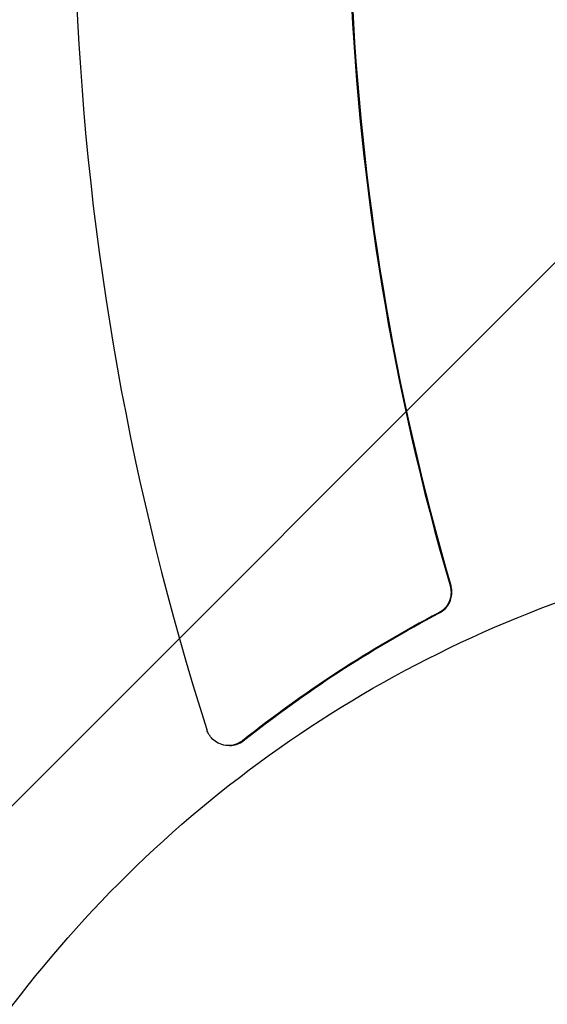
# Model space of a CAD drawing. Units: millimetres. Extents: x -2914 to 2852, y -2883 to 2883.
# Drawn here: x -647 to -534, y -243 to -31 of the extents above; entities that cross this region are included whole.
import ezdxf

# ---------------------------------------------------------------- set-up
doc = ezdxf.new("R2010")
doc.units = ezdxf.units.MM
doc.header["$LTSCALE"] = 20
doc.linetypes.add('HIDDEN', pattern=[9.525, 6.35, -3.175])
for name, color, linetype in [('2d', 230, 'Continuous'), ('EN-Free_Space', 10, 'HIDDEN'), ('EN-Free_Space_Hatch', 10, 'HIDDEN'), ('EN-Safetyzone', 93, 'HIDDEN')]:
    doc.layers.add(name, color=color, linetype=linetype)

msp = doc.modelspace()

# ---------------------------------------------------------------- hatches: boundary and pattern name
at = {"layer": 'EN-Free_Space_Hatch'}
h = msp.add_hatch(dxfattribs=at)
h.set_pattern_fill('ANSI31', color=256, scale=100)
edge = h.paths.add_edge_path()
edge.add_arc((-30.88, 0), 2882.1, 0, 360)

# ---------------------------------------------------------------- linework, layer by layer
at = {"layer": '2d'}
msp.add_line((-602.25, -187.08), (-602.43, -187.08), dxfattribs=at)
msp.add_ellipse((-30.88, 0), major_axis=(0, -861.63), ratio=0.996195, dxfattribs=at)
for centre, major_axis, start_param, end_param in [((-36.58, 0), (0, 601.43), 1.347823, 1.881027), ((-37.47, 0), (0, -541.25), 4.513703, 4.998332), ((-37.29, 0), (0, 541.25), 1.372111, 1.85674)]:
    msp.add_ellipse(centre, major_axis=major_axis, ratio=0.996195, start_param=start_param, end_param=end_param, dxfattribs=at)
for points, knots in [([(-29.8, 882.1), (63.93, 882.1), (157.65, 866.92), (335.6, 807.73), (419.8, 763.73), (570.17, 651.36), (636.32, 583.01), (743.84, 428.86), (785.21, 343.09), (838.97, 162.81), (851.36, 68.33), (845.89, -119.78), (828.04, -213.38), (763.89, -390.21), (717.61, -473.42), (601.3, -621.02), (531.29, -685.39), (374.64, -788.77), (288.02, -827.76), (106.92, -876.42), (12.48, -886.09), (-174.67, -875.1), (-267.34, -854.46), (-441.55, -784.95), (-523.05, -736.09), (-666.63, -615.1), (-728.68, -542.99), (-827.06, -382.8), (-863.37, -294.75), (-906.56, -111.63), (-913.43, -16.58), (-897.03, 170.89), (-873.76, 263.28), (-799.44, 436.06), (-748.4, 516.41), (-623.71, 656.94), (-550.08, 717.1), (-387.67, 811.12), (-298.93, 844.97), (-148.83, 876.01), (-89.32, 882.1), (-29.8, 882.1)], [0, 0, 0, 0, 0.319961, 0.319961, 0.639931, 0.639931, 0.95992, 0.95992, 1.279933, 1.279933, 1.599965, 1.599965, 1.920003, 1.920003, 2.240032, 2.240032, 2.560041, 2.560041, 2.880026, 2.880026, 3.199993, 3.199993, 3.519955, 3.519955, 3.839927, 3.839927, 4.15992, 4.15992, 4.479938, 4.479938, 4.799972, 4.799972, 5.12001, 5.12001, 5.440036, 5.440036, 5.76004, 5.76004, 6.080021, 6.080021, 6.283185, 6.283185, 6.283185, 6.283185]), ([(-441.39, -140.21), (-469.96, -140.21), (-498.43, -144.88), (-552.25, -163.09), (-577.59, -176.62), (-622.62, -211.17), (-642.29, -232.18), (-673.98, -279.58), (-685.99, -305.95), (-701.13, -361.4), (-704.26, -390.46), (-701.3, -448.36), (-695.21, -477.17), (-674.43, -531.63), (-659.74, -557.26), (-623.23, -602.74), (-601.42, -622.58), (-552.9, -654.43), (-526.19, -666.45), (-470.61, -681.44), (-441.73, -684.42), (-384.74, -681.04), (-356.64, -674.69), (-304.04, -653.31), (-279.55, -638.28), (-236.65, -601.08), (-218.25, -578.91), (-189.38, -529.66), (-178.93, -502.59), (-167.03, -446.26), (-165.59, -417.02), (-171.87, -359.31), (-179.61, -330.87), (-203.47, -277.65), (-219.59, -252.89), (-258.61, -209.59), (-281.5, -191.05), (-331.71, -162.08), (-359.02, -151.65), (-405.04, -142.09), (-423.23, -140.21), (-441.39, -140.21)], [0, 0, 0, 0, 0.319758, 0.319758, 0.639284, 0.639284, 0.958778, 0.958778, 1.278461, 1.278461, 1.598452, 1.598452, 1.918736, 1.918736, 2.239193, 2.239193, 2.559657, 2.559657, 2.879961, 2.879961, 3.199979, 3.199979, 3.519684, 3.519684, 3.839187, 3.839187, 4.158701, 4.158701, 4.478435, 4.478435, 4.798485, 4.798485, 5.118811, 5.118811, 5.439282, 5.439282, 5.759729, 5.759729, 6.079988, 6.079988, 6.283185, 6.283185, 6.283185, 6.283185]), ([(-554.77, -152.67), (-554.76, -152.69), (-554.75, -152.71), (-554.71, -152.86), (-554.68, -153), (-554.62, -153.33), (-554.59, -153.54), (-554.54, -154.25), (-554.58, -154.76), (-554.84, -155.85), (-555.08, -156.41), (-555.78, -157.45), (-556.25, -157.92), (-556.93, -158.36), (-557.06, -158.45), (-557.21, -158.52)], [-15.837692, -15.837692, -15.837692, -15.837692, -15.768609, -15.768609, -15.35897, -15.35897, -14.737165, -14.737165, -13.21124, -13.21124, -11.374274, -11.374274, -9.377903, -9.377903, -8.884739, -8.884739, -8.884739, -8.884739]), ([(-557.03, -158.52), (-556.96, -158.48), (-556.89, -158.44), (-556.31, -158.1), (-555.86, -157.71), (-555.15, -156.82), (-554.88, -156.34), (-554.54, -155.41), (-554.44, -154.97), (-554.37, -154.17), (-554.38, -153.82), (-554.44, -153.3), (-554.47, -153.14), (-554.53, -152.87), (-554.56, -152.77), (-554.59, -152.67)], [-22.786944, -22.786944, -22.786944, -22.786944, -22.537927, -22.537927, -20.725177, -20.725177, -19.066251, -19.066251, -17.711654, -17.711654, -16.662454, -16.662454, -16.154482, -16.154482, -15.837858, -15.837858, -15.837858, -15.837858]), ([(-599.43, -186.03), (-599.58, -186.15), (-599.74, -186.26), (-600.45, -186.7), (-601.06, -186.92), (-602.29, -187.11), (-602.89, -187.09), (-604.01, -186.84), (-604.52, -186.63), (-605.41, -186.08), (-605.79, -185.76), (-606.38, -185.08), (-606.6, -184.75), (-606.86, -184.25), (-606.93, -184.09), (-607.04, -183.83), (-607.08, -183.72), (-607.12, -183.6)], [-9.70819, -9.70819, -9.70819, -9.70819, -9.109749, -9.109749, -7.110644, -7.110644, -5.263459, -5.263459, -3.573506, -3.573506, -2.059849, -2.059849, -0.863482, -0.863482, -0.357374, -0.357374, 0, 0, 0, 0]), ([(-602.25, -187.08), (-601.68, -187.08), (-601.12, -186.98), (-600.11, -186.6), (-599.65, -186.35), (-599.25, -186.03)], [6.355, 6.355, 6.355, 6.355, 8.116799, 8.116799, 9.712378, 9.712378, 9.712378, 9.712378])]:
    msp.add_open_spline(points, degree=3, knots=knots, dxfattribs=at)
for points in [[(-557.21, -158.52), (-572.12, -166.36), (-586.25, -175.58), (-599.43, -186.03)], [(-599.25, -186.03), (-586.07, -175.58), (-571.94, -166.36), (-557.03, -158.52)]]:
    msp.add_open_spline(points, degree=3, dxfattribs=at)
at = {"layer": 'EN-Free_Space'}
msp.add_circle((-30.88, 0), 2882.1, dxfattribs=at)
at = {"layer": 'EN-Safetyzone'}
msp.add_circle((-30.88, 0), 2882.1, dxfattribs=at)

doc.saveas('drawing.dxf')
